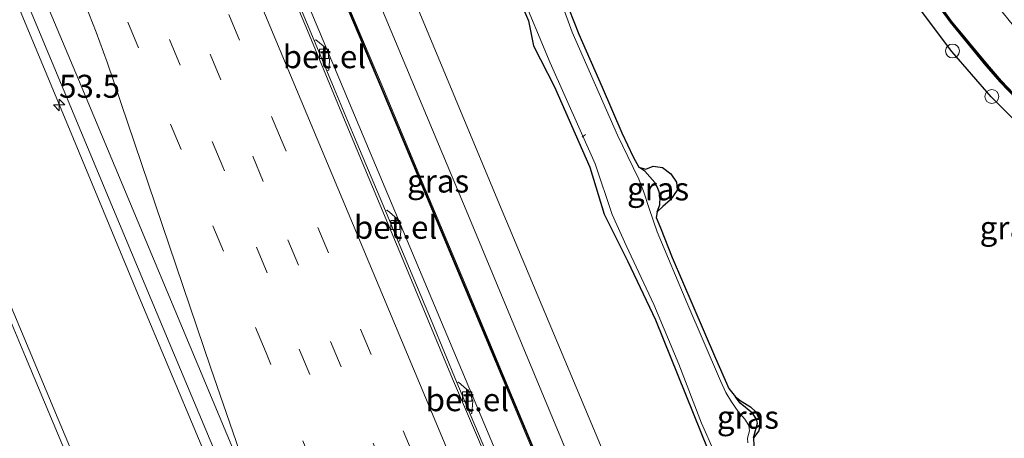
# Model space of a CAD drawing. Units: metres. Extents: x 128136 to 130003, y 459499 to 462503.
# Drawn here: x 128877 to 128984, y 461287 to 461333 of the extents above; entities that cross this region are included whole.
import ezdxf
from ezdxf.enums import TextEntityAlignment as Align

# ---------------------------------------------------------------- set-up
doc = ezdxf.new("R2010")
doc.units = ezdxf.units.M
doc.linetypes.add('VW-3-9_STREEP', pattern=[12, 3, -9])
doc.layers.get('0').update_dxf_attribs({"lineweight": 25})
for name, color, linetype, lineweight in [('B-ME-AL-OVERIG-L-B1', 7, 'Continuous', 18), ('B-ME-AM-KILOMETR-S-B1', 7, 'Continuous', 18), ('B-ME-BV-GELEIDECONSTRUCTIE-GELEIDERAIL-L-B1', 213, 'BV-GELEIDERAIL', 18), ('B-ME-BV-GELEIDECONSTRUCTIE-GELEIDERAIL-L-B2', 213, 'BV-GELEIDERAIL', 18), ('B-ME-IE-GRASLAND-GV-B6', 93, 'Continuous', 18), ('B-ME-KW-BRUG-GV-B7', 173, 'Continuous', 18), ('B-ME-KW-GELUIDSWERING-GV-B6', 8, 'Continuous', 18), ('B-ME-KW-PIJLER-S-B1', 173, 'Continuous', 18), ('B-ME-KW-SCHERM-L-B1', 8, 'Continuous', 18), ('B-ME-OG-WATER-GV-B6', 153, 'Continuous', 18), ('B-ME-VH-VERH_SOORT-BETON-OVERIG-GV-B6', 8, 'IE-TERREINAFSCHEIDING-NATUURLIJK-HOUTWAL', 18), ('B-ME-VH-VERH_SOORT-BITUMEN-GV-B6', 8, 'IE-TERREINAFSCHEIDING-NATUURLIJK-HOUTWAL', 18), ('B-ME-VH-VERH_SOORT-BITUMEN-GV-B7', 8, 'Continuous', 18), ('B-ME-VH-VERH_SOORT-GV-B6', 8, 'Continuous', 18), ('B-ME-VV-KOLK-S-B1', 8, 'Continuous', 18), ('B-ME-VW-MARKERING-39STREEP-015-L-B1', 255, 'VW-3-9_STREEP', 18), ('B-ME-VW-MARKERING-STREEP-015-L-B1', 7, 'Continuous', 18), ('B-ME-VW-MARKERING-VERDRIJFSTRP-GV-B6', 7, 'Continuous', 18)]:
    doc.layers.add(name, color=color, linetype=linetype, lineweight=lineweight)
doc.layers.add('B-ME-GW-INSTEEKWATERGANG-L-B1', color=10, linetype='Continuous')
doc.layers.add('B-ME-KG-KADASTRAAL-OPNAMEDTMGRENS-L-B1', color=10, linetype='Continuous')
doc.styles.add('NLCS-ISO', font='NLCS-ISO.TTF')
doc.linetypes.add('BV-GELEIDERAIL', pattern='A,10,-3,[108,NLCS.SHX,S=1,R=0,X=0,Y=0],-3', length=16)
doc.linetypes.add('IE-TERREINAFSCHEIDING-NATUURLIJK-HOUTWAL', pattern='A,7,-1.5,[67,NLCS.SHX,S=0.75,R=45,X=0,Y=0],-1.5,7,-1.5,[70,NLCS.SHX,S=0.75,R=0,X=0,Y=0],-1.5', length=20)

# ---------------------------------------------------------------- blocks, each defined once
blk = doc.blocks.new('dtb')
blk.add_circle((0, 0), 0.75)
blk = doc.blocks.new('hecto')
for p, q in [((0, 0.625), (-0.625, 0)), ((0, -0.625), (0, 0.625)), ((-0.625, 0), (0.625, 0)), ((0.625, 0), (0, -0.625))]:
    blk.add_line(p, q)
blk = doc.blocks.new('kolk')
blk.add_lwpolyline([(-0.5, -0.5), (0.5, -0.5), (0.5, 0.5), (-0.5, 0.5)], close=True)

msp = doc.modelspace()

# ---------------------------------------------------------------- linework, layer by layer
at = {"layer": 'B-ME-AL-OVERIG-L-B1'}
msp.add_line((128938.2139, 461320.0541, -1.262), (128937.8556, 461319.7786, -1.262), dxfattribs=at)
at = {"layer": 'B-ME-BV-GELEIDECONSTRUCTIE-GELEIDERAIL-L-B1'}
for points in [[(128947.444, 461236.876, 1.729), (128945.1951, 461243.1437, 1.6084), (128941.049, 461254.4524, 1.7236), (128938.1843, 461261.9253, 1.7181), (128933.5955, 461273.1229, 1.682), (128929.549, 461283.0056, 1.6613), (128921.7685, 461301.4378, 1.675), (128914.004, 461319.895, 1.7544), (128905.7957, 461339.5706, 1.7919), (128898.6402, 461356.7775, 1.8508), (128890.9042, 461375.2524, 1.8428), (128883.121, 461393.66, 1.798), (128875.4239, 461412.129, 1.9448), (128870.8172, 461423.1789, 1.9364), (128863.1051, 461441.6281, 1.8936), (128859.4417, 461450.2116, 1.8348), (128855.3845, 461460.0716, 1.9206), (128847.6396, 461478.5278, 1.8102), (128843.512, 461488.3656, 1.8114), (128839.926, 461496.9614, 1.9038), (128836.8019, 461504.3855, 2.026), (128835.3267, 461508.0267, 2.0828), (128834.4241, 461510.1394, 2.0653)], [(128995.817, 461014.5969, 2.0958), (128988.625, 461032.1174, 2.1024), (128983.935, 461043.1496, 2.1312), (128971.4716, 461072.5826, 2.1437), (128960.651, 461098.4333, 2.1969), (128949.8848, 461124.2484, 2.204), (128946.2237, 461132.8601, 2.2543), (128935.9387, 461157.4314, 2.2855), (128923.6041, 461186.8852, 2.2881), (128909.2127, 461221.347, 2.3531), (128894.2613, 461257.0388, 2.3522), (128880.3477, 461290.2259, 2.4072), (128866.4265, 461323.4151, 2.4232), (128852.5427, 461356.6228, 2.5181), (128840.177, 461386.1269, 2.5728), (128833.5976, 461402.15, 2.5747), (128827.8941, 461415.6323, 2.5747), (128824.7987, 461423.0536, 2.5699), (128817.1326, 461441.419, 2.6049), (128815.0002, 461446.342, 2.5987), (128809.3608, 461459.8125, 2.583), (128804.3039, 461472.1541, 2.5987), (128800.0794, 461481.9242, 2.6091), (128795.48, 461492.7554, 2.6138)], [(128846.0267, 461406.8842, 2.5708), (128851.6653, 461393.3543, 2.6105), (128858.847, 461376.1434, 2.5593), (128866.0288, 461358.9324, 2.5081), (128875.3203, 461336.7796, 2.4711), (128882.4714, 461319.566, 2.4422), (128889.6224, 461302.3525, 2.4133), (128902.5611, 461271.6012, 2.3691), (128911.8367, 461249.4768, 2.3299), (128918.0304, 461234.7079, 2.3293), (128933.5103, 461197.8177, 2.3128), (128943.3046, 461174.4628, 2.2664), (128953.099, 461151.108, 2.22), (128960.8496, 461132.7136, 2.2372), (128969.086, 461112.9957, 2.2222), (128976.8213, 461094.522, 2.2074), (128984.5313, 461076.0712, 2.186), (128991.7147, 461058.9186, 2.16), (128999.4544, 461040.4885, 2.1792), (129008.0953, 461019.8789, 2.1496)]]:
    msp.add_polyline3d(points, dxfattribs=at)
at = {"layer": 'B-ME-BV-GELEIDECONSTRUCTIE-GELEIDERAIL-L-B2'}
msp.add_polyline3d([(128956.852, 461374.886, 1.761), (128957.35, 461373.741, 1.782), (128960.251, 461366.804, 2.078), (128963.575, 461358.919, 2.458), (128966.611, 461351.608, 2.773), (128968.116, 461348.369, 2.895), (128971.296, 461342.385, 3.164), (128974.783, 461336.779, 3.425), (128977.987, 461332.33, 3.636), (128981.889, 461327.594, 3.872), (128983.429, 461325.813, 3.961), (128986.026, 461323.111, 4.115), (128989.927, 461319.456, 4.339), (128991.717, 461317.665, 4.448), (128994.045, 461314.89, 4.611), (128995.819, 461312.346, 4.733), (128997.055, 461310.249, 4.829), (128998.382, 461307.564, 4.958), (128999.897, 461303.562, 5.137), (129000.703, 461300.582, 5.269), (129001.343, 461296.977, 5.439), (129001.634, 461293.316, 5.595), (129001.568, 461289.61, 5.745), (129001.157, 461286.071, 5.874)], dxfattribs=at)
at = {"layer": 'B-ME-GW-INSTEEKWATERGANG-L-B1'}
for points in [[(128902.9409, 461401.4144, -0.8986), (128911.5467, 461380.8181, -1.03), (128918.8537, 461362.1207, -1.033), (128924.5299, 461349.9163, -0.9657), (128932.0232, 461332.4247, -1.13), (128932.5643, 461329.7127, -1.2423), (128934.833, 461325.2307, -1.0598), (128938.7063, 461316.4989, -1.0247), (128940.2424, 461311.4037, -1.0528), (128942.835, 461306.224, -0.9966), (128945.8563, 461299.8852, -1.0247), (128952.387, 461283.7132, -0.9699), (128961.3147, 461261.9392, -0.9405), (128965.6629, 461252.1831, -0.8666), (128972.9652, 461234.7505, -1.116), (128977.5448, 461223.0657, -1.0678), (128983.836, 461207.775, -1.0362), (128988.4418, 461196.451, -0.9796), (128991.3421, 461189.0412, -0.9456), (128996.5512, 461176.4338, -0.9219)], [(128946.009, 461311.655, -1.1541), (128946.3148, 461312.3943, -1.1497), (128946.3468, 461313.2569, -1.1835), (128946.2447, 461313.8028, -1.2173), (128946.0158, 461314.3426, -1.2038), (128945.7497, 461314.8442, -1.2173), (128944.669, 461316.0556, -1.2578), (128944.038, 461316.506, -1.2381)], [(128956.49, 461287.074, -1.1712), (128956.9468, 461288.6525, -1.2711), (128956.8194, 461289.0724, -1.2471), (128956.3935, 461289.7581, -1.2111), (128955.0719, 461290.8305, -1.2696), (128954.555, 461291.523, -1.2069)]]:
    msp.add_polyline3d(points, dxfattribs=at)
at = {"layer": 'B-ME-IE-GRASLAND-GV-B6'}
for points in [[(128995.127, 461154.0423, -0.7578), (128981.7063, 461186.3664, -0.7127), (128968.6596, 461217.3606, -0.736), (128955.9747, 461247.5609, -0.7263), (128942.0162, 461281.0598, -0.7352), (128928.6716, 461312.8604, -0.6828), (128915.0217, 461345.6602, -0.7341), (128901.6056, 461377.5302, -0.7307), (128887.7927, 461410.5897, -0.7247)], [(128884.3583, 461409.4427, -0.7011), (128898.194, 461376.337, -0.763), (128911.4332, 461344.7458, -0.7224), (128925.398, 461311.396, -0.748), (128938.597, 461279.747, -0.742), (128952.4954, 461246.6919, -0.7176), (128965.304, 461216.1466, -0.6726), (128978.2994, 461185.1456, -0.6829), (128991.8048, 461152.8604, -0.719), (128999.7926, 461133.7622, -0.714), (128997.2399, 461132.7066, 0.6979)], [(128847.2181, 461406.501, 1.8297), (128854.3676, 461389.4864, 1.8197), (128861.149, 461373.2631, 1.7994), (128867.3161, 461358.5735, 1.7602), (128874.4298, 461341.5695, 1.7324), (128881.1891, 461325.4605, 1.7337), (128886.8442, 461311.9007, 1.7111), (128892.9066, 461297.4195, 1.6475), (128898.8752, 461283.1635, 1.6444), (128903.84, 461271.347, 1.662), (128908.319, 461260.529, 1.637), (128912.912, 461249.596, 1.615), (128917.3316, 461239.0391, 1.607), (128922.1244, 461227.6399, 1.597), (128926.4531, 461217.3504, 1.5512)], [(128902.9409, 461401.4144, -0.8986), (128911.5467, 461380.8181, -1.03), (128918.8537, 461362.1207, -1.033), (128924.5299, 461349.9163, -0.9657), (128932.0232, 461332.4247, -1.13), (128932.5643, 461329.7127, -1.2423), (128934.833, 461325.2307, -1.0598), (128938.7063, 461316.4989, -1.0247), (128940.2424, 461311.4037, -1.0528), (128942.835, 461306.224, -0.9966), (128945.8563, 461299.8852, -1.0247), (128952.387, 461283.7132, -0.9699), (128961.3147, 461261.9392, -0.9405), (128965.6629, 461252.1831, -0.8666)], [(128996.5512, 461176.4338, -0.9219), (128991.3421, 461189.0412, -0.9456), (128988.4418, 461196.451, -0.9796), (128983.836, 461207.775, -1.0362), (128977.5448, 461223.0657, -1.0678), (128972.9652, 461234.7505, -1.116), (128965.6629, 461252.1831, -0.8666), (128961.3147, 461261.9392, -0.9405), (128952.387, 461283.7132, -0.9699), (128945.8563, 461299.8852, -1.0247), (128942.835, 461306.224, -0.9966), (128940.2424, 461311.4037, -1.0528), (128938.7063, 461316.4989, -1.0247), (128934.833, 461325.2307, -1.0598), (128932.5643, 461329.7127, -1.2423), (128932.0232, 461332.4247, -1.13), (128924.5299, 461349.9163, -0.9657), (128918.8537, 461362.1207, -1.033), (128911.5467, 461380.8181, -1.03), (128902.9409, 461401.4144, -0.8986)], [(128903.8873, 461401.0782, -1.535), (128906.1651, 461395.9717, -1.535), (128911.733, 461382.4857, -1.535), (128916.5817, 461371.0017, -1.535), (128919.6238, 461362.5914, -1.535), (128921.9377, 461358.3328, -1.535), (128926.8796, 461346.2055, -1.535), (128931.0752, 461335.7961, -1.535), (128934.3823, 461327.8566, -1.535), (128939.2597, 461316.8722, -1.535), (128941.1211, 461311.3645, -1.535), (128942.6495, 461307.9639, -1.535), (128945.6699, 461301.5726, -1.535), (128948.3709, 461295.071, -1.535), (128950.8651, 461288.6504, -1.535), (128953.6756, 461282.2795, -1.535), (128956.6233, 461275.4302, -1.535), (128959.5793, 461268.4377, -1.5353), (128963.0765, 461259.5828, -1.5357), (128966.7171, 461251.2376, -1.536), (128970.1788, 461243.8487, -1.536), (128977.2556, 461226.6898, -1.536), (128987.1536, 461202.8525, -1.536), (128997.7071, 461178.0944, -1.536)], [(128930.6708, 461168.3908, 1.521), (128923.6985, 461185.0624, 1.5295), (128919.0489, 461196.1298, 1.534), (128910.1525, 461217.6125, 1.5365), (128905.7592, 461228.1472, 1.5847), (128901.2042, 461238.8089, 1.5458), (128895.0845, 461253.3865, 1.5739), (128891.1902, 461262.6017, 1.6174), (128884.2311, 461279.2521, 1.638), (128877.2784, 461295.8811, 1.662), (128870.3461, 461312.4108, 1.679), (128863.4136, 461328.9351, 1.6937), (128856.5398, 461345.4315, 1.7177), (128850.9578, 461358.6169, 1.7519), (128842.5471, 461378.8515, 1.781), (128835.8272, 461394.9295, 1.799), (128835.0325, 461396.7998, 1.8033), (128833.5054, 461399.4889, 1.8097)], [(128885.3433, 461398.2409, 1.0048), (128888.8031, 461389.9761, 1.0209), (128893.0351, 461379.8816, 0.9647), (128896.8422, 461370.8548, 0.9439), (128900.3418, 461362.4848, 0.96), (128903.9932, 461353.6883, 0.9769), (128907.3291, 461345.7509, 0.947), (128911.5572, 461335.5823, 0.9307), (128915.8961, 461325.2655, 0.9486), (128919.9629, 461315.5106, 0.8545), (128924.559, 461304.5478, 0.849), (128929.0604, 461293.8054, 0.8961), (128933.9704, 461282.0953, 0.8389), (128938.7126, 461270.6816, 0.8316), (128944.304, 461257.528, 0.7947), (128953.1462, 461236.2869, 0.7823), (128961.9884, 461215.0458, 0.7698), (128972.4424, 461190.1013, 0.733), (128982.8964, 461165.1569, 0.6963)], [(128983.0808, 461165.2343, 0.8585), (128973.9686, 461187.0326, 0.9131), (128964.8565, 461208.8308, 0.9677), (128954.6723, 461233.2185, 0.9059), (128944.488, 461257.6062, 0.8441), (128938.897, 461270.7591, 0.9008), (128934.1549, 461282.1724, 0.9673), (128929.2448, 461293.8827, 1.0838), (128924.7435, 461304.6251, 0.9923), (128920.1474, 461315.5877, 1.0422), (128916.0805, 461325.343, 1.0505), (128911.7417, 461335.6595, 1.0443), (128907.5137, 461345.828, 1.0755), (128904.1777, 461353.7654, 1.1004), (128900.5264, 461362.5617, 1.1379), (128897.0266, 461370.9323, 1.1316), (128893.2195, 461379.9591, 1.1129), (128888.9875, 461390.0533, 1.1691), (128885.5278, 461398.318, 1.1628)], [(128999.084, 461285.375, -0.01), (128999.722, 461291.672, -0.291), (128999.252, 461297.924, -0.671), (128997.727, 461304.092, -0.606), (128995.035, 461309.733, -0.544), (128991.535, 461314.942, 0.17), (128987.046, 461319.449, -0.233), (128982.376, 461324.141, -0.233), (128978.094, 461329.073, -0.256), (128974.149, 461334.336, -1.033), (128970.537, 461339.814, -1.135), (128960.302, 461355.286, -1.285), (128970.146, 461359.299, -1.187), (128972.357, 461359.305, -0.997), (128979.178, 461361.808, -0.852), (128982.537, 461357.732, -0.576)], [(128928.953, 461281.852, 0.9405), (128925.6746, 461289.6487, 0.9623), (128925.8516, 461289.7131, 1.0715), (128925.9479, 461291.0984, 1.0715), (128925.5613, 461292.1067, 1.0715), (128924.4079, 461293.1111, 1.0715), (128924.2293, 461293.0608, 0.9733), (128921.5185, 461299.5983, 0.9623), (128917.8325, 461308.4227, 0.9187), (128918.014, 461308.4935, 1.0045), (128918.1521, 461309.8809, 0.9915), (128917.7336, 461310.8729, 1.0149), (128916.6253, 461311.82, 1.0305), (128916.4491, 461311.7381, 0.9733), (128913.0521, 461319.8308, 0.9951), (128910.8437, 461325.0497, 1.0325), (128910.06, 461326.9635, 1.0065), (128910.2719, 461327.0562, 1.0611), (128910.3948, 461328.5234, 1.0538), (128910.067, 461329.3758, 1.0538), (128908.8529, 461330.3629, 1.0392), (128908.6695, 461330.2809, 1.0065), (128905.1541, 461338.7243, 1.0117)], [(128935.859, 461335.124, -1.2153), (128937.477, 461330.963, -1.2537), (128940.021, 461325.2, -1.2621), (128942.185, 461320.248, -1.2621), (128943.425, 461317.615, -1.2381), (128944.038, 461316.506, -1.2381), (128944.669, 461316.0556, -1.2578), (128945.7497, 461314.8442, -1.2173), (128946.0158, 461314.3426, -1.2038), (128946.2447, 461313.8028, -1.2173), (128946.3468, 461313.2569, -1.1835), (128946.3148, 461312.3943, -1.1497), (128946.009, 461311.655, -1.1541), (128945.93, 461311.012, -1.1541), (128946.401, 461309.895, -1.1541), (128947.66, 461306.691, -1.2141), (128949.893, 461301.446, -1.167), (128952.359, 461295.724, -1.2825), (128953.84, 461292.425, -1.2636), (128954.555, 461291.523, -1.2069), (128955.0719, 461290.8305, -1.2696), (128956.3935, 461289.7581, -1.2111), (128956.8194, 461289.0724, -1.2471), (128956.9468, 461288.6525, -1.2711), (128956.49, 461287.074, -1.1712), (128956.548, 461286.198, -1.2072)], [(128955.9069, 461286.4968, -1.5228), (128955.8461, 461287.0111, -1.5228), (128956.0547, 461287.8255, -1.5228), (128956.0115, 461288.414, -1.5228), (128955.5696, 461289.0782, -1.5228), (128954.829, 461289.9361, -1.5228), (128954.0954, 461290.9581, -1.5228), (128953.5117, 461291.9966, -1.5228), (128952.9094, 461293.2699, -1.5228), (128949.2327, 461301.7804, -1.5228), (128946.0083, 461309.4583, -1.5228), (128945.1407, 461311.9943, -1.5228), (128944.5402, 461313.9053, -1.5228), (128944.0396, 461315.1955, -1.5228), (128943.4229, 461316.4633, -1.5228), (128941.7134, 461319.9719, -1.5228), (128936.7597, 461331.1837, -1.5228), (128935.6349, 461334.2816, -1.535)], [(128946.586, 461316.468, -1.1313), (128947.504, 461315.788, -1.1313), (128948.123, 461314.86, -1.1313), (128948.201, 461313.999, -1.1313), (128947.488, 461312.958, -1.1313), (128946.625, 461312.208, -1.1313), (128946.009, 461311.655, -1.1541), (128946.3148, 461312.3943, -1.1497), (128946.3468, 461313.2569, -1.1835), (128946.2447, 461313.8028, -1.2173), (128946.0158, 461314.3426, -1.2038), (128945.7497, 461314.8442, -1.2173), (128944.669, 461316.0556, -1.2578), (128944.038, 461316.506, -1.2381), (128944.786, 461316.287, -1.2381), (128945.577, 461316.618, -1.1313), (128946.586, 461316.468, -1.1313)], [(128957.086, 461287.823, -1.1676), (128956.49, 461287.074, -1.1712), (128956.9468, 461288.6525, -1.2711), (128956.8194, 461289.0724, -1.2471), (128956.3935, 461289.7581, -1.2111), (128955.0719, 461290.8305, -1.2696), (128954.555, 461291.523, -1.2069), (128955.181, 461291.03, -1.2111), (128956.182, 461290.431, -1.191), (128956.786, 461289.841, -1.1532), (128957.245, 461288.807, -1.164), (128957.086, 461287.823, -1.1676)]]:
    msp.add_polyline3d(points, dxfattribs=at)
at = {"layer": 'B-ME-KG-KADASTRAAL-OPNAMEDTMGRENS-L-B1'}
for points in [[(128935.859, 461335.124, -1.2153), (128937.477, 461330.963, -1.2537), (128940.021, 461325.2, -1.2621), (128942.185, 461320.248, -1.2621), (128943.425, 461317.615, -1.2381), (128944.038, 461316.506, -1.2381), (128944.786, 461316.287, -1.2381), (128945.577, 461316.618, -1.1313), (128946.586, 461316.468, -1.1313), (128947.504, 461315.788, -1.1313), (128948.123, 461314.86, -1.1313), (128948.201, 461313.999, -1.1313), (128947.488, 461312.958, -1.1313), (128946.625, 461312.208, -1.1313), (128946.009, 461311.655, -1.1541), (128945.93, 461311.012, -1.1541), (128946.401, 461309.895, -1.1541), (128947.66, 461306.691, -1.2141), (128949.893, 461301.446, -1.167), (128952.359, 461295.724, -1.2825), (128953.84, 461292.425, -1.2636), (128954.555, 461291.523, -1.2069), (128955.181, 461291.03, -1.2111), (128956.182, 461290.431, -1.191), (128956.786, 461289.841, -1.1532), (128957.245, 461288.807, -1.164), (128957.086, 461287.823, -1.1676), (128956.49, 461287.074, -1.1712), (128956.548, 461286.198, -1.2072)], [(128987.046, 461319.449, -0.233), (128982.376, 461324.141, -0.233), (128978.094, 461329.073, -0.256), (128974.149, 461334.336, -1.033)]]:
    msp.add_polyline3d(points, dxfattribs=at)
at = {"layer": 'B-ME-KW-BRUG-GV-B7'}
msp.add_polyline3d([(128985.956, 461323.04, 2.915), (128983.355, 461325.746, 2.761), (128981.813, 461327.53, 2.672), (128977.908, 461332.269, 2.436), (128974.7, 461336.723, 2.225), (128971.209, 461342.335, 1.964), (128968.027, 461348.324, 1.695), (128966.519, 461351.568, 1.573), (128963.483, 461358.88, 1.258), (128960.159, 461366.765, 0.878), (128957.258, 461373.702, 0.582), (128956.76, 461374.846, 0.561), (128961.679, 461377.008, 0.562), (128962.069, 461376.001, 0.597)], dxfattribs=at)
at = {"layer": 'B-ME-KW-GELUIDSWERING-GV-B6'}
for points in [[(128982.8964, 461165.1569, 0.6963), (128972.4424, 461190.1013, 0.733), (128961.9884, 461215.0458, 0.7698), (128953.1462, 461236.2869, 0.7823), (128944.304, 461257.528, 0.7947), (128938.7126, 461270.6816, 0.8316), (128933.9704, 461282.0953, 0.8389), (128929.0604, 461293.8054, 0.8961), (128924.559, 461304.5478, 0.849), (128919.9629, 461315.5106, 0.8545), (128915.8961, 461325.2655, 0.9486), (128911.5572, 461335.5823, 0.9307), (128907.3291, 461345.7509, 0.947), (128903.9932, 461353.6883, 0.9769), (128900.3418, 461362.4848, 0.96), (128896.8422, 461370.8548, 0.9439), (128893.0351, 461379.8816, 0.9647), (128888.8031, 461389.9761, 1.0209), (128885.3433, 461398.2409, 1.0048)], [(128885.5278, 461398.318, 1.1628), (128888.9875, 461390.0533, 1.1691), (128893.2195, 461379.9591, 1.1129), (128897.0266, 461370.9323, 1.1316), (128900.5264, 461362.5617, 1.1379), (128904.1777, 461353.7654, 1.1004), (128907.5137, 461345.828, 1.0755), (128911.7417, 461335.6595, 1.0443), (128916.0805, 461325.343, 1.0505), (128920.1474, 461315.5877, 1.0422), (128924.7435, 461304.6251, 0.9923), (128929.2448, 461293.8827, 1.0838), (128934.1549, 461282.1724, 0.9673), (128938.897, 461270.7591, 0.9008), (128944.488, 461257.6062, 0.8441), (128954.6723, 461233.2185, 0.9059), (128964.8565, 461208.8308, 0.9677), (128973.9686, 461187.0326, 0.9131), (128983.0808, 461165.2343, 0.8585)]]:
    msp.add_polyline3d(points, dxfattribs=at)
at = {"layer": 'B-ME-KW-SCHERM-L-B1'}
msp.add_polyline3d([(128837.9644, 461511.7197, 9.4191), (128850.4596, 461481.9024, 9.4191), (128863.5553, 461450.5461, 9.4191), (128875.3637, 461422.3908, 9.4191), (128884.7092, 461400.1064, 9.3991), (128900.1305, 461363.2032, 9.3991), (128911.8319, 461335.1661, 9.3991), (128919.0065, 461318.0855, 9.3991), (128934.7641, 461280.502, 9.3991), (128949.6223, 461245.0813, 9.3191), (128952.6805, 461237.6979, 9.6291), (128952.8652, 461237.2221, 5.9091), (128955.3998, 461231.1367, 5.9091), (128956.1701, 461229.2462, 9.5391), (128958.8084, 461223.0193, 9.3891), (128972.2097, 461191.0425, 9.3691), (128986.6465, 461156.5578, 9.3591), (128993.504, 461140.0069, 9.3791), (129007.4248, 461106.8218, 9.4091), (129025.9343, 461062.5944, 9.2891), (129038.5266, 461032.4682, 9.3594)], dxfattribs=at)
at = {"layer": 'B-ME-OG-WATER-GV-B6'}
for points in [[(128997.7071, 461178.0944, -1.536), (128987.1536, 461202.8525, -1.536), (128977.2556, 461226.6898, -1.536), (128970.1788, 461243.8487, -1.536), (128966.7171, 461251.2376, -1.536), (128963.0765, 461259.5828, -1.5357), (128959.5793, 461268.4377, -1.5353), (128956.6233, 461275.4302, -1.535), (128953.6756, 461282.2795, -1.535), (128950.8651, 461288.6504, -1.535), (128948.3709, 461295.071, -1.535), (128945.6699, 461301.5726, -1.535), (128942.6495, 461307.9639, -1.535), (128941.1211, 461311.3645, -1.535), (128939.2597, 461316.8722, -1.535), (128934.3823, 461327.8566, -1.535), (128931.0752, 461335.7961, -1.535), (128926.8796, 461346.2055, -1.535), (128921.9377, 461358.3328, -1.535), (128919.6238, 461362.5914, -1.535), (128916.5817, 461371.0017, -1.535), (128911.733, 461382.4857, -1.535), (128906.1651, 461395.9717, -1.535), (128903.8873, 461401.0782, -1.535)], [(128935.6349, 461334.2816, -1.535), (128936.7597, 461331.1837, -1.5228), (128941.7134, 461319.9719, -1.5228), (128943.4229, 461316.4633, -1.5228), (128944.0396, 461315.1955, -1.5228), (128944.5402, 461313.9053, -1.5228), (128945.1407, 461311.9943, -1.5228), (128946.0083, 461309.4583, -1.5228), (128949.2327, 461301.7804, -1.5228), (128952.9094, 461293.2699, -1.5228), (128953.5117, 461291.9966, -1.5228), (128954.0954, 461290.9581, -1.5228), (128954.829, 461289.9361, -1.5228), (128955.5696, 461289.0782, -1.5228), (128956.0115, 461288.414, -1.5228), (128956.0547, 461287.8255, -1.5228), (128955.8461, 461287.0111, -1.5228), (128955.9069, 461286.4968, -1.5228)]]:
    msp.add_polyline3d(points, dxfattribs=at)
at = {"layer": 'B-ME-VH-VERH_SOORT-BETON-OVERIG-GV-B6'}
for points in [[(128887.7927, 461410.5897, -0.7247), (128901.6056, 461377.5302, -0.7307), (128915.0217, 461345.6602, -0.7341), (128928.6716, 461312.8604, -0.6828), (128942.0162, 461281.0598, -0.7352), (128955.9747, 461247.5609, -0.7263), (128968.6596, 461217.3606, -0.736), (128981.7063, 461186.3664, -0.7127), (128995.127, 461154.0423, -0.7578), (129010.1004, 461118.275, -0.7929), (129023.7836, 461085.4956, -0.6994), (129037.9222, 461051.979, -0.7553), (129044.9792, 461034.8789, -0.7429)], [(129044.9792, 461034.8789, -0.7429), (129041.685, 461033.719, -0.745), (129034.701, 461050.3391, -0.7174), (129020.6167, 461083.9448, -0.7332), (129006.5757, 461117.5443, -0.7097), (129000.4254, 461132.2491, -0.7136), (128999.7926, 461133.7622, -0.714), (128991.8048, 461152.8604, -0.719), (128978.2994, 461185.1456, -0.6829), (128965.304, 461216.1466, -0.6726), (128952.4954, 461246.6919, -0.7176), (128938.597, 461279.747, -0.742), (128925.398, 461311.396, -0.748), (128911.4332, 461344.7458, -0.7224), (128898.194, 461376.337, -0.763), (128884.3583, 461409.4427, -0.7011)]]:
    msp.add_polyline3d(points, dxfattribs=at)
at = {"layer": 'B-ME-VH-VERH_SOORT-BITUMEN-GV-B6'}
for points in [[(128945.156, 461172.7371, 1.5327), (128940.4107, 461184.0346, 1.5485), (128935.7869, 461195.0784, 1.5488), (128931.2054, 461205.9945, 1.5522), (128926.4531, 461217.3504, 1.5512), (128922.1244, 461227.6399, 1.597), (128917.3316, 461239.0391, 1.607), (128912.912, 461249.596, 1.615), (128908.319, 461260.529, 1.637), (128903.84, 461271.347, 1.662), (128898.8752, 461283.1635, 1.6444), (128892.9066, 461297.4195, 1.6475), (128886.8442, 461311.9007, 1.7111), (128881.1891, 461325.4605, 1.7337), (128874.4298, 461341.5695, 1.7324), (128867.3161, 461358.5735, 1.7602), (128861.149, 461373.2631, 1.7994), (128854.3676, 461389.4864, 1.8197), (128847.2181, 461406.501, 1.8297)], [(128878.8091, 461401.5783, 1.1313), (128882.5627, 461392.5687, 1.1313), (128885.2414, 461386.1634, 1.1209), (128886.6614, 461382.8258, 1.0949), (128890.7518, 461373.1293, 1.0637), (128892.9768, 461367.7129, 1.0689), (128894.4295, 461364.303, 1.0585), (128897.3536, 461357.295, 1.0637), (128900.9051, 461348.8768, 1.0065), (128902.3218, 461345.5307, 1.0117), (128905.1541, 461338.7243, 1.0117), (128908.6695, 461330.2809, 1.0065), (128910.06, 461326.9635, 1.0065), (128910.8437, 461325.0497, 1.0325), (128913.0521, 461319.8308, 0.9951), (128916.4491, 461311.7381, 0.9733), (128917.8325, 461308.4227, 0.9187), (128921.5185, 461299.5983, 0.9623), (128924.2293, 461293.0608, 0.9733), (128925.6746, 461289.6487, 0.9623), (128928.953, 461281.852, 0.9405)], [(128833.5054, 461399.4889, 1.8097), (128835.0325, 461396.7998, 1.8033), (128835.8272, 461394.9295, 1.799), (128842.5471, 461378.8515, 1.781), (128850.9578, 461358.6169, 1.7519), (128856.5398, 461345.4315, 1.7177), (128863.4136, 461328.9351, 1.6937), (128870.3461, 461312.4108, 1.679), (128877.2784, 461295.8811, 1.662), (128884.2311, 461279.2521, 1.638), (128891.1902, 461262.6017, 1.6174), (128895.0845, 461253.3865, 1.5739), (128901.2042, 461238.8089, 1.5458), (128905.7592, 461228.1472, 1.5847), (128910.1525, 461217.6125, 1.5365), (128919.0489, 461196.1298, 1.534), (128923.6985, 461185.0624, 1.5295), (128930.6708, 461168.3908, 1.521)], [(128879.6255, 461399.151, 1.1306), (128884.084, 461388.3724, 1.1116), (128886.4112, 461382.8877, 1.1074), (128893.0212, 461366.9681, 1.1118), (128899.6957, 461351.0133, 1.0804), (128907.9447, 461331.3652, 1.0492), (128911.6903, 461322.3476, 1.0378), (128918.3621, 461306.3733, 0.966), (128923.7456, 461293.4819, 1.0118), (128926.5668, 461286.8759, 0.9996), (128933.8388, 461269.5032, 0.9394), (128937.6164, 461260.4191, 0.9759), (128940.6672, 461253.1432, 0.9068), (128942.6057, 461248.2846, 0.9272), (128945.2026, 461241.456, 0.9256), (128947.1765, 461236.7746, 0.9132), (128954.2101, 461220.1027, 0.8777), (128956.134, 461215.9368, 0.8939), (128958.3535, 461210.9297, 0.8777), (128960.9764, 461204.5904, 0.908), (128963.5467, 461198.5244, 0.8772), (128971.1437, 461180.4635, 0.8472)], [(128971.1437, 461180.4635, 0.8472), (128963.5467, 461198.5244, 0.8772), (128960.9764, 461204.5904, 0.908), (128958.3535, 461210.9297, 0.8777), (128956.134, 461215.9368, 0.8939), (128954.2101, 461220.1027, 0.8777), (128947.1765, 461236.7746, 0.9132), (128945.2026, 461241.456, 0.9256), (128942.6057, 461248.2846, 0.9272), (128940.6672, 461253.1432, 0.9068), (128937.6164, 461260.4191, 0.9759), (128933.8388, 461269.5032, 0.9394), (128926.5668, 461286.8759, 0.9996), (128923.7456, 461293.4819, 1.0118), (128918.3621, 461306.3733, 0.966), (128911.6903, 461322.3476, 1.0378), (128907.9447, 461331.3652, 1.0492), (128899.6957, 461351.0133, 1.0804), (128893.0212, 461366.9681, 1.1118), (128886.4112, 461382.8877, 1.1074), (128884.084, 461388.3724, 1.1116), (128879.6255, 461399.151, 1.1306)]]:
    msp.add_polyline3d(points, dxfattribs=at)
at = {"layer": 'B-ME-VH-VERH_SOORT-BITUMEN-GV-B7'}
msp.add_polyline3d([(128986.096, 461323.182, 2.915), (128983.503, 461325.881, 2.761), (128981.966, 461327.659, 2.672), (128978.066, 461332.391, 2.436), (128974.866, 461336.834, 2.225), (128971.382, 461342.435, 1.964), (128968.206, 461348.413, 1.695), (128966.702, 461351.649, 1.573), (128963.668, 461358.957, 1.258), (128960.343, 461366.842, 0.878), (128957.442, 461373.78, 0.582), (128956.963, 461374.881, 0.562), (128961.514, 461376.881, 0.564), (128961.884, 461375.926, 0.597), (128966.01, 461366.073, 1.029), (128971.46, 461353.174, 1.574), (128974.469, 461347.02, 1.858), (128975.959, 461344.344, 1.989), (128978.583, 461340.128, 2.2), (128981.714, 461335.706, 2.426), (128984.802, 461331.865, 2.626)], dxfattribs=at)
at = {"layer": 'B-ME-VH-VERH_SOORT-GV-B6'}
for points in [[(128910.2719, 461327.0562, 1.0611), (128910.06, 461326.9635, 1.0065), (128908.6695, 461330.2809, 1.0065), (128908.8529, 461330.3629, 1.0392), (128910.067, 461329.3758, 1.0538), (128910.3948, 461328.5234, 1.0538), (128910.2719, 461327.0562, 1.0611)], [(128918.014, 461308.4935, 1.0045), (128917.8325, 461308.4227, 0.9187), (128916.4491, 461311.7381, 0.9733), (128916.6253, 461311.82, 1.0305), (128917.7336, 461310.8729, 1.0149), (128918.1521, 461309.8809, 0.9915), (128918.014, 461308.4935, 1.0045)], [(128925.8516, 461289.7131, 1.0715), (128925.6746, 461289.6487, 0.9623), (128924.2293, 461293.0608, 0.9733), (128924.4079, 461293.1111, 1.0715), (128925.5613, 461292.1067, 1.0715), (128925.9479, 461291.0984, 1.0715), (128925.8516, 461289.7131, 1.0715)]]:
    msp.add_polyline3d(points, dxfattribs=at)
at = {"layer": 'B-ME-VW-MARKERING-39STREEP-015-L-B1'}
for points in [[(129027.1964, 461027.8862, 0.9875), (129018.3909, 461048.9574, 0.989), (128999.6473, 461093.7427, 1.0155), (128980.6617, 461139.0456, 1.0853), (128961.8801, 461183.9141, 1.1102), (128942.8918, 461229.1915, 1.1779), (128924.1692, 461273.9813, 1.2035), (128905.2051, 461319.2536, 1.2525), (128886.3409, 461364.3038, 1.3223), (128867.1586, 461410.0911, 1.3977), (128857.4715, 461433.2223, 1.4316), (128847.7845, 461456.3536, 1.4654), (128829.1073, 461500.9206, 1.5581), (128826.6981, 461506.6904, 1.5807)], [(129023.9759, 461026.5378, 1.0763), (129015.2701, 461047.3141, 1.0631), (128996.4105, 461092.3982, 1.13), (128977.5315, 461137.4924, 1.1518), (128958.654, 461182.5443, 1.2074), (128939.776, 461227.59, 1.2917), (128920.9206, 461272.661, 1.3029), (128903.1461, 461314.9348, 1.2987), (128886.6724, 461354.3682, 1.4494), (128867.8337, 461399.436, 1.5023), (128862.7132, 461411.7326, 1.507), (128848.0168, 461446.7043, 1.5888), (128829.5713, 461490.7964, 1.6423), (128823.5061, 461505.2655, 1.6548)], [(129020.7496, 461025.1869, 1.1576), (129011.8603, 461046.4156, 1.2239), (128992.9457, 461091.6262, 1.2077), (128974.2623, 461136.2378, 1.2355), (128955.3386, 461181.4176, 1.2843), (128936.3968, 461226.6165, 1.3401), (128917.4754, 461271.8101, 1.4066), (128898.7472, 461316.539, 1.4548), (128883.3166, 461353.3835, 1.5461), (128865.6324, 461395.6325, 1.5762), (128860.8751, 461406.9716, 1.5907), (128851.049, 461430.4292, 1.6261), (128841.2228, 461453.8868, 1.6615), (128836.0687, 461466.1417, 1.7004), (128827.3018, 461487.0971, 1.7284), (128820.2872, 461503.8286, 1.711)], [(129017.5429, 461023.8443, 1.2434), (129013.5318, 461033.3939, 1.2783), (128998.295, 461069.8073, 1.3061), (128987.0044, 461096.7591, 1.3052), (128975.7137, 461123.711, 1.3043), (128960.4006, 461160.2368, 1.3897), (128941.4505, 461205.5574, 1.4318), (128922.5105, 461250.7534, 1.4486), (128903.4578, 461296.286, 1.5312), (128884.7778, 461340.906, 1.6112), (128865.9702, 461385.7901, 1.6653), (128857.6758, 461405.549, 1.6926), (128846.0155, 461433.4623, 1.7163), (128832.8316, 461464.8253, 1.757), (128827.5304, 461477.4623, 1.7999), (128818.2585, 461499.6559, 1.8512), (128817.08, 461502.397, 1.79)]]:
    msp.add_polyline3d(points, dxfattribs=at)
at = {"layer": 'B-ME-VW-MARKERING-STREEP-015-L-B1'}
msp.add_polyline3d([(129030.5821, 461029.3038, 0.857), (129026.1535, 461039.8577, 0.8898), (129010.8451, 461076.4047, 0.9163), (128991.9173, 461121.5831, 0.9296), (128973.0051, 461166.7625, 0.9988), (128954.0562, 461211.9742, 1.0548), (128935.1634, 461257.1582, 1.0792), (128916.2363, 461302.3427, 1.1192), (128897.78, 461346.441, 1.1667), (128888.066, 461369.6303, 1.2057), (128878.3521, 461392.8196, 1.2448), (128869.2281, 461414.576, 1.326), (128859.3439, 461438.0633, 1.3285), (128840.3771, 461483.3052, 1.44), (128829.9769, 461508.1541, 1.4566)], dxfattribs=at)
at = {"layer": 'B-ME-VW-MARKERING-VERDRIJFSTRP-GV-B6'}
msp.add_polyline3d([(128901.2464, 461283.6251, 1.6379), (128900.8561, 461283.4806, 1.623), (128883.0456, 461326.0182, 1.7437), (128877.1305, 461340.1201, 1.7828), (128869.2585, 461358.9565, 1.7976), (128858.5412, 461384.5508, 1.8236), (128854.6526, 461393.9962, 1.8426), (128851.4988, 461404.6197, 1.8264), (128845.7993, 461424.1287, 1.7968), (128846.0669, 461424.2287, 1.7931), (128852.9953, 461407.7049, 1.7696), (128864.9612, 461379.1123, 1.7468), (128883.7638, 461334.2349, 1.6542), (128884.9671, 461331.1665, 1.6498), (128886.1353, 461327.9164, 1.6997), (128897.4053, 461294.7611, 1.6836), (128901.2464, 461283.6251, 1.6379)], dxfattribs=at)

# ---------------------------------------------------------------- block references
at = {"layer": 'B-ME-AM-KILOMETR-S-B1', "rotation": 90}
msp.add_blockref('hecto', (128880.9187, 461323.2655, 2.43), dxfattribs=at)
at = {"layer": 'B-ME-KW-PIJLER-S-B1', "rotation": 90}
for p in [(128978.172, 461329.136, -0.256), (128982.449, 461324.187, -0.251)]:
    msp.add_blockref('dtb', p, dxfattribs=at)
at = {"layer": 'B-ME-VV-KOLK-S-B1', "rotation": 90}
for p in [(128909.7606, 461328.8271, 0.92), (128917.5235, 461310.2113, 0.9188), (128925.3437, 461291.5431, 0.9426)]:
    msp.add_blockref('kolk', p, dxfattribs=at)

# ---------------------------------------------------------------- texts
at = {"layer": 'B-ME-AM-KILOMETR-S-B1', "ltscale": 0.2, "style": 'NLCS-ISO'}
msp.add_text('53.5', height=2.5, dxfattribs=at).set_placement((128880.9187, 461323.2655, 2.43), align=Align.BOTTOM_LEFT)
at = {"layer": 'B-ME-IE-GRASLAND-GV-B6', "ltscale": 0.2, "style": 'NLCS-ISO'}
for p in [(128922.1749, 461314.9897), (128946.1195, 461314.1365), (128984.5055, 461309.912), (128955.9, 461289.2985)]:
    msp.add_text('gras', height=2.5, dxfattribs=at).set_placement(p, align=Align.MIDDLE_CENTER)
at = {"layer": 'B-ME-VH-VERH_SOORT-GV-B6', "ltscale": 0.2, "style": 'NLCS-ISO'}
for p in [(128909.7983, 461328.517), (128917.5458, 461309.9602), (128925.3606, 461291.2074)]:
    msp.add_text('bet.el', height=2.5, dxfattribs=at).set_placement(p, align=Align.MIDDLE_CENTER)

doc.saveas('drawing.dxf')
